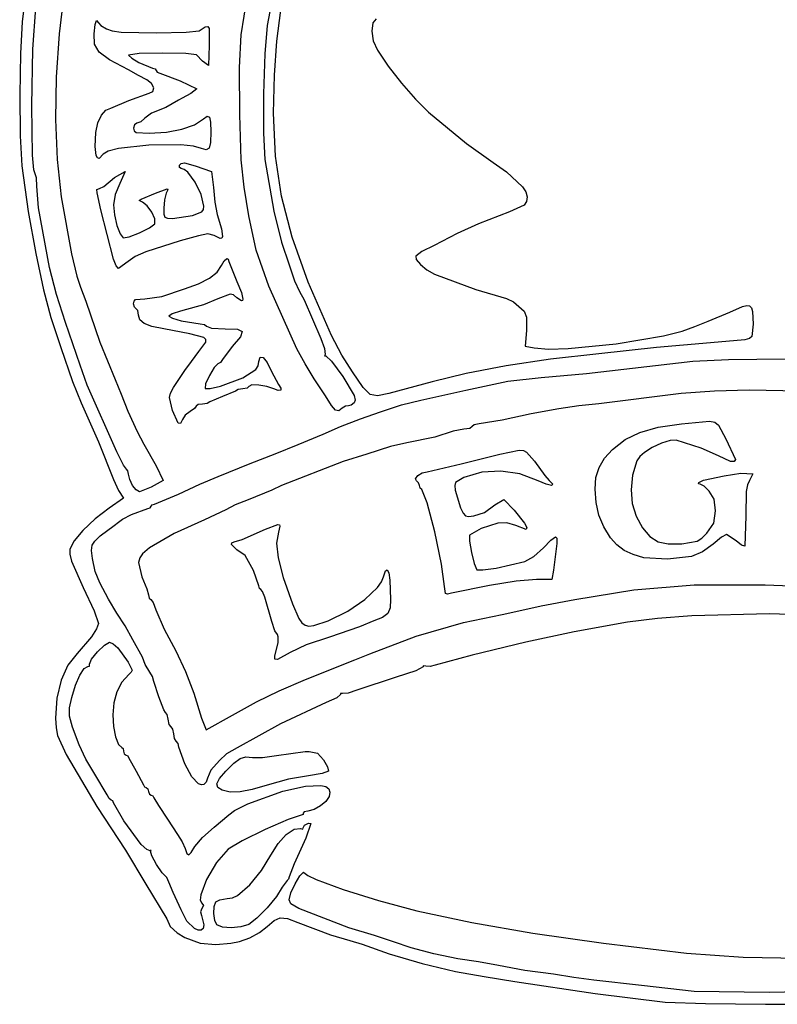
# Model space of a CAD drawing. Extents: x 13 to 184, y 7 to 275.
# Drawn here: x 13 to 98, y 7 to 118 of the extents above; entities that cross this region are included whole.
import ezdxf

# ---------------------------------------------------------------- set-up
doc = ezdxf.new("R2010")
doc.units = 0

msp = doc.modelspace()

# ---------------------------------------------------------------- linework, layer by layer
at = {"layer": 'Layer 1'}
for p, q in [((14.097585, 123.674218), (13.405131, 117.71481)), ((42.034498, 122.967834), (40.974716, 117.309115)), ((18.117115, 121.226685), (17.555536, 116.350695)), ((38.055479, 116.233143), (38.791077, 121.017475)), ((14.602293, 114.621303), (14.948534, 119.284671)), ((42.037441, 115.539234), (42.493085, 119.016184)), ((13.405131, 117.71481), (13.195147, 114.166382)), ((21.602188, 117.432785), (21.774782, 117.87356)), ((21.774782, 117.87356), (21.986449, 117.617796)), ((21.774782, 117.87356), (21.774782, 117.87356)), ((21.986449, 117.617796), (22.248264, 117.302649)), ((52.845864, 117.586729), (52.739424, 116.681645)), ((53.242563, 118.067588), (52.845864, 117.586729)), ((21.483741, 116.374254), (21.602188, 117.432785)), ((22.248264, 117.302649), (22.877213, 116.91224)), ((22.877213, 116.91224), (23.526053, 116.693966)), ((23.526053, 116.693966), (24.54822, 116.555795)), ((24.54822, 116.555795), (28.495199, 116.462449)), ((28.495199, 116.462449), (31.863661, 116.53541)), ((31.863661, 116.53541), (33.319438, 116.709393)), ((33.319438, 116.709393), (33.980896, 117.132727)), ((33.980896, 117.132727), (34.294122, 117.179312)), ((34.294122, 117.179312), (34.453165, 116.958103)), ((34.453165, 116.958103), (34.457146, 115.051338)), ((40.974716, 117.309115), (40.710557, 114.104038)), ((52.739424, 116.681645), (52.915422, 115.583178)), ((17.555536, 116.350695), (17.230321, 111.48206)), ((21.543725, 115.203336), (21.483741, 116.374254)), ((37.868636, 112.5867), (38.055479, 116.233143)), ((41.775834, 111.712502), (42.037441, 115.539234)), ((52.915422, 115.583178), (53.366035, 114.522171)), ((13.195147, 114.166382), (13.118126, 109.490551)), ((14.473288, 108.263761), (14.602293, 114.621303)), ((22.042933, 114.31455), (21.543725, 115.203336)), ((23.234889, 113.443585), (22.042933, 114.31455)), ((29.182991, 114.200696), (26.563417, 114.140508)), ((31.804832, 114.152628), (29.182991, 114.200696)), ((34.457146, 115.051338), (34.360132, 112.802379)), ((53.366035, 114.522171), (54.584872, 112.711288)), ((25.373116, 112.326129), (23.234889, 113.443585)), ((26.563417, 114.140508), (25.373116, 113.975365)), ((25.373116, 113.975365), (25.721046, 113.624799)), ((25.721046, 113.624799), (26.52656, 113.135075)), ((26.52656, 113.135075), (28.080685, 112.511338)), ((33.001938, 113.993004), (31.804832, 114.152628)), ((33.689854, 113.296268), (33.001938, 113.993004)), ((34.360132, 112.802379), (33.689854, 113.296268)), ((40.710557, 114.104038), (40.564294, 109.591955)), ((26.502005, 111.67349), (25.373116, 112.326129)), ((28.080685, 112.511338), (28.360934, 112.428436)), ((28.360934, 112.428436), (28.47756, 112.229115)), ((28.47756, 112.229115), (28.600118, 112.029797)), ((28.600118, 112.029797), (28.892074, 111.946893)), ((28.892074, 111.946893), (31.176313, 111.056129)), ((37.879537, 107.299768), (37.868636, 112.5867)), ((54.584872, 112.711288), (56.072669, 110.801789)), ((17.230321, 111.48206), (17.15126, 106.729968)), ((27.419227, 111.170782), (26.502005, 111.67349)), ((27.956822, 110.772515), (27.419227, 111.170782)), ((31.176313, 111.056129), (33.046035, 110.156546)), ((41.69791, 107.431338), (41.775834, 111.712502)), ((27.68381, 109.689115), (28.119094, 109.86504)), ((28.200104, 110.281721), (27.956822, 110.772515)), ((28.119094, 109.86504), (28.200104, 110.281721)), ((33.046035, 110.156546), (32.384577, 109.645018)), ((56.072669, 110.801789), (57.649128, 109.01064)), ((13.118126, 109.490551), (13.175789, 104.874315)), ((23.379921, 107.995782), (25.417213, 108.842449)), ((25.417213, 108.842449), (27.68381, 109.689115)), ((30.973466, 108.904185), (29.576042, 108.07657)), ((31.396799, 109.13349), (30.973466, 108.904185)), ((32.384577, 109.645018), (31.396799, 109.13349)), ((40.564294, 109.591955), (40.559301, 105.163729)), ((57.649128, 109.01064), (59.133952, 107.55481)), ((14.568677, 102.72032), (14.473288, 108.263761)), ((22.308547, 107.209488), (22.811019, 107.786361)), ((22.811019, 107.786361), (23.379921, 107.995782)), ((29.576042, 108.07657), (27.957213, 107.431338)), ((59.133952, 107.55481), (63.405161, 104.006049)), ((17.15126, 106.729968), (17.328141, 102.203609)), ((21.920634, 106.342256), (22.308547, 107.209488)), ((26.735114, 106.468255), (26.316796, 106.302449)), ((27.20756, 106.866893), (26.735114, 106.468255)), ((27.957213, 107.431338), (27.20756, 106.866893)), ((32.77837, 106.134279), (33.786868, 106.796338)), ((33.786868, 106.796338), (34.20404, 107.097165)), ((34.20404, 107.097165), (34.460759, 106.994204)), ((34.460759, 106.994204), (34.5922, 106.424098)), ((34.5922, 106.424098), (34.633535, 105.32349)), ((38.055579, 102.197683), (37.879537, 107.299768)), ((41.912146, 102.602476), (41.69791, 107.431338)), ((21.695407, 105.261754), (21.920634, 106.342256)), ((26.048887, 106.136644), (25.93756, 105.738004)), ((25.93756, 105.738004), (25.991256, 105.437284)), ((25.991256, 105.437284), (26.227739, 105.268511)), ((26.316796, 106.302449), (26.048887, 106.136644)), ((27.701449, 105.182379), (29.638965, 105.301868)), ((29.638965, 105.301868), (31.363504, 105.627646)), ((31.363504, 105.627646), (32.77837, 106.134279)), ((34.633535, 105.32349), (34.596352, 104.138744)), ((13.175789, 104.874315), (13.369853, 101.504671)), ((21.611656, 103.675), (21.695407, 105.261754)), ((26.227739, 105.268511), (27.701449, 105.182379)), ((40.559301, 105.163729), (40.718952, 102.210227)), ((21.741452, 102.666548), (21.611656, 103.675)), ((23.068491, 103.170367), (22.497977, 102.818768)), ((24.237498, 103.466299), (23.068491, 103.170367)), ((27.639859, 103.848196), (24.237498, 103.466299)), ((31.242789, 103.878539), (27.639859, 103.848196)), ((32.662509, 103.735027), (31.242789, 103.878539)), ((33.584021, 103.471407), (32.662509, 103.735027)), ((34.115647, 103.288206), (33.584021, 103.471407)), ((34.438407, 103.485484), (34.115647, 103.288206)), ((34.596352, 104.138744), (34.438407, 103.485484)), ((63.405161, 104.006049), (66.392354, 101.875088)), ((14.702756, 101.037723), (14.568677, 102.72032)), ((17.328141, 102.203609), (17.770755, 98.012171)), ((21.875203, 102.413108), (21.741452, 102.666548)), ((22.048868, 102.344952), (21.875203, 102.413108)), ((22.497977, 102.818768), (22.048868, 102.344952)), ((38.36416, 99.105782), (38.055579, 102.197683)), ((40.718952, 102.210227), (41.727478, 96.400823)), ((42.582293, 98.074466), (41.912146, 102.602476)), ((13.369853, 101.504671), (14.083704, 96.373196)), ((14.895617, 100.499254), (14.702756, 101.037723)), ((23.79151, 100.206237), (24.976241, 100.869671)), ((24.976241, 100.869671), (24.394157, 99.502657)), ((31.096938, 101.575227), (31.293222, 101.781138)), ((31.097082, 101.326078), (31.096938, 101.575227)), ((31.273327, 101.222449), (31.097082, 101.326078)), ((31.632227, 101.103213), (31.273327, 101.222449)), ((31.293222, 101.781138), (31.670202, 101.83981)), ((32.034321, 100.775762), (31.632227, 101.103213)), ((31.670202, 101.83981), (32.852007, 101.52231)), ((31.670202, 101.83981), (31.670202, 101.83981)), ((32.852007, 101.52231), (34.704091, 100.87849)), ((34.704091, 100.87849), (34.915757, 99.052865)), ((66.392354, 101.875088), (67.883937, 100.834173)), ((15.006586, 100.170039), (14.895617, 100.499254)), ((15.027909, 99.229254), (15.006586, 100.170039)), ((22.594991, 99.176338), (23.79151, 100.206237)), ((32.858676, 99.677768), (32.034321, 100.775762)), ((67.883937, 100.834173), (69.717285, 99.123421)), ((15.221937, 96.786268), (15.027909, 99.229254)), ((21.812402, 98.83709), (22.083463, 98.964671)), ((21.81888, 98.470782), (21.812402, 98.83709)), ((22.083463, 98.964671), (22.594991, 99.176338)), ((24.394157, 99.502657), (23.878824, 98.29102)), ((28.407004, 98.426685), (29.704439, 98.926988)), ((29.788255, 98.7987), (29.615271, 98.417865)), ((29.704439, 98.926988), (29.788255, 98.7987)), ((33.52756, 98.291577), (32.858676, 99.677768)), ((34.915757, 99.052865), (35.067524, 97.402378)), ((38.910966, 95.860227), (38.36416, 99.105782)), ((69.717285, 99.123421), (70.074212, 98.594722)), ((17.770755, 98.012171), (18.937253, 91.610414)), ((22.242213, 96.565782), (21.81888, 98.470782)), ((23.878824, 98.29102), (23.688602, 97.130227)), ((26.577316, 97.585434), (26.784227, 97.738768)), ((26.951796, 97.412449), (26.577316, 97.585434)), ((26.784227, 97.738768), (28.407004, 98.426685)), ((29.409493, 97.69527), (29.324229, 96.724532)), ((29.615271, 98.417865), (29.409493, 97.69527)), ((33.822146, 96.980296), (33.52756, 98.291577)), ((43.784797, 93.469006), (42.582293, 98.074466)), ((70.074212, 98.594722), (70.228135, 98.013147)), ((70.228135, 98.013147), (70.170731, 97.477386)), ((16.483117, 90.074671), (15.221937, 96.786268)), ((23.679782, 90.991893), (22.242213, 96.565782)), ((23.688602, 97.130227), (23.795167, 95.972323)), ((27.476469, 97.01242), (26.951796, 97.412449)), ((27.981815, 96.291124), (27.476469, 97.01242)), ((29.324229, 96.724532), (29.343263, 96.07191)), ((33.614514, 96.329391), (33.788625, 96.59541)), ((33.788625, 96.59541), (33.822146, 96.980296)), ((35.067524, 97.402378), (35.356729, 96.036615)), ((69.893674, 97.086129), (68.248418, 96.324063)), ((70.170731, 97.477386), (69.893674, 97.086129)), ((14.083704, 96.373196), (14.930895, 91.626893)), ((23.795167, 95.972323), (24.062349, 94.785009)), ((28.313906, 95.521949), (27.981815, 96.291124)), ((28.31881, 94.978282), (28.313906, 95.521949)), ((29.343263, 96.07191), (29.4573, 95.730401)), ((29.4573, 95.730401), (29.751746, 95.599325)), ((29.751746, 95.599325), (30.312007, 95.578004)), ((30.312007, 95.578004), (32.569785, 95.921963)), ((32.569785, 95.921963), (33.614514, 96.329391)), ((35.356729, 96.036615), (35.847007, 94.411023)), ((39.718561, 92.008384), (38.910966, 95.860227)), ((41.727478, 96.400823), (42.579854, 92.896893)), ((68.248418, 96.324063), (64.743118, 94.987102)), ((24.062349, 94.785009), (24.413856, 93.833238)), ((26.593365, 93.973781), (27.709312, 94.532956)), ((27.709312, 94.532956), (28.31881, 94.978282)), ((35.847007, 94.411023), (35.959252, 93.544092)), ((64.743118, 94.987102), (62.344229, 93.875852)), ((24.413856, 93.833238), (24.773394, 93.381963)), ((24.773394, 93.381963), (25.453786, 93.517777)), ((25.453786, 93.517777), (26.593365, 93.973781)), ((33.231243, 93.637727), (31.158674, 93.055643)), ((34.308457, 93.847153), (33.231243, 93.637727)), ((34.986313, 93.655365), (34.308457, 93.847153)), ((35.677632, 93.32811), (34.986313, 93.655365)), ((35.868665, 93.361465), (35.677632, 93.32811)), ((35.959252, 93.544092), (35.868665, 93.361465)), ((45.596104, 88.407796), (43.784797, 93.469006)), ((62.344229, 93.875852), (59.768952, 92.544115)), ((31.158674, 93.055643), (27.295125, 91.832305)), ((41.159924, 87.958004), (39.718561, 92.008384)), ((42.579854, 92.896893), (43.435341, 90.356893)), ((59.768952, 92.544115), (58.387688, 91.846474)), ((14.930895, 91.626893), (15.786381, 87.534671)), ((18.937253, 91.610414), (19.534904, 89.092572)), ((23.967979, 90.244446), (23.679782, 90.991893)), ((26.099137, 91.281342), (25.329019, 90.744949)), ((27.295125, 91.832305), (26.099137, 91.281342)), ((36.142083, 90.821055), (36.432702, 91.062449)), ((36.432702, 91.062449), (36.597392, 91.013624)), ((36.432702, 91.062449), (36.432702, 91.062449)), ((36.597392, 91.013624), (36.662007, 90.736129)), ((58.387688, 91.846474), (57.687563, 91.35349)), ((57.687563, 91.35349), (57.753204, 90.946912)), ((57.753204, 90.946912), (58.216759, 90.387871)), ((17.269298, 87.006362), (16.483117, 90.074671)), ((24.226588, 89.93356), (23.967979, 90.244446)), ((25.329019, 90.744949), (24.226588, 89.93356)), ((35.337121, 89.545443), (35.841799, 90.286338)), ((35.841799, 90.286338), (36.142083, 90.821055)), ((36.662007, 90.736129), (37.552771, 88.469532)), ((43.435341, 90.356893), (44.059697, 88.542017)), ((58.216759, 90.387871), (58.944883, 89.804522)), ((58.944883, 89.804522), (59.804229, 89.325018)), ((19.534904, 89.092572), (19.966796, 87.843352)), ((33.2366, 88.223683), (34.466753, 88.856807)), ((34.466753, 88.856807), (35.337121, 89.545443)), ((59.804229, 89.325018), (64.463239, 87.574127)), ((19.966796, 87.843352), (20.54888, 86.264671)), ((29.103743, 86.802657), (31.652563, 87.649324)), ((31.652563, 87.649324), (33.2366, 88.223683)), ((37.552771, 88.469532), (38.068217, 87.230946)), ((44.290827, 80.902449), (41.159924, 87.958004)), ((44.059697, 88.542017), (44.617146, 87.349463)), ((48.193742, 82.40587), (45.596104, 88.407796)), ((64.463239, 87.574127), (67.918118, 86.555713)), ((15.786381, 87.534671), (16.633046, 84.430227)), ((18.273463, 83.865782), (17.269298, 87.006362)), ((26.167436, 86.444649), (27.198741, 86.546893)), ((27.198741, 86.546893), (29.103743, 86.802657)), ((35.409646, 86.529254), (33.786868, 85.858977)), ((36.805392, 87.072082), (35.409646, 86.529254)), ((37.162441, 86.973509), (36.805392, 87.072082)), ((37.561591, 86.643907), (37.162441, 86.973509)), ((38.0731, 86.302304), (37.561591, 86.643907)), ((38.068217, 87.230946), (38.241818, 86.50326)), ((38.241818, 86.50326), (38.200278, 86.335951)), ((44.617146, 87.349463), (45.128674, 86.43224)), ((67.918118, 86.555713), (68.672623, 86.190114)), ((20.54888, 86.264671), (22.140074, 81.657759)), ((25.93756, 85.982449), (25.984352, 86.273118)), ((26.020462, 85.583811), (25.93756, 85.982449)), ((25.984352, 86.273118), (26.167436, 86.444649)), ((26.219782, 85.418004), (26.020462, 85.583811)), ((26.419101, 85.207779), (26.219782, 85.418004)), ((32.993118, 85.629671), (31.229229, 85.126963)), ((33.786868, 85.858977), (32.993118, 85.629671)), ((38.200278, 86.335951), (38.0731, 86.302304)), ((45.128674, 86.43224), (46.989577, 82.084254)), ((68.672623, 86.190114), (69.876035, 85.16224)), ((93.027077, 85.038768), (94.472273, 85.680467)), ((94.472273, 85.680467), (94.934158, 85.789098)), ((94.934158, 85.789098), (95.2559, 85.738894)), ((95.2559, 85.738894), (95.462751, 85.516838)), ((95.462751, 85.516838), (95.57996, 85.109914)), ((16.633046, 84.430227), (17.753116, 81.04356)), ((26.502005, 84.703629), (26.419101, 85.207779)), ((26.649493, 84.169022), (26.502005, 84.703629)), ((30.282461, 84.827154), (29.888674, 84.588977)), ((29.888674, 84.588977), (30.305946, 84.354741)), ((31.229229, 85.126963), (30.282461, 84.827154)), ((30.305946, 84.354741), (31.296851, 84.068657)), ((69.876035, 85.16224), (70.169213, 84.464862)), ((70.169213, 84.464862), (70.149438, 82.983838)), ((90.59291, 84.006893), (93.027077, 85.038768)), ((95.57996, 85.109914), (95.646452, 83.689393)), ((19.91388, 79.068004), (18.273463, 83.865782)), ((27.130493, 83.753424), (26.649493, 84.169022)), ((28.002806, 83.424873), (27.130493, 83.753424)), ((29.324229, 83.151407), (28.002806, 83.424873)), ((32.250688, 82.597277), (29.324229, 83.151407)), ((31.296851, 84.068657), (33.434091, 83.724671)), ((33.434091, 83.724671), (33.919128, 83.641769)), ((33.919128, 83.641769), (34.122007, 83.442449)), ((34.122007, 83.442449), (34.719533, 83.240231)), ((34.719533, 83.240231), (36.229854, 83.160227)), ((36.229854, 83.160227), (37.610385, 83.102727)), ((87.678889, 82.894313), (89.111243, 83.42481)), ((89.111243, 83.42481), (90.59291, 84.006893)), ((95.646452, 83.689393), (95.528506, 82.286701)), ((33.857424, 82.163629), (32.250688, 82.597277)), ((34.070813, 81.950901), (33.857424, 82.163629)), ((37.958232, 82.246895), (37.032424, 81.184671)), ((37.610385, 83.102727), (38.168699, 82.842265)), ((38.168699, 82.842265), (37.958232, 82.246895)), ((46.989577, 82.084254), (47.422679, 80.934528)), ((49.373618, 80.175802), (48.193742, 82.40587)), ((70.149438, 82.983838), (70.008327, 81.20231)), ((80.251313, 81.464892), (85.582139, 82.371701)), ((85.582139, 82.371701), (87.678889, 82.894313)), ((95.254598, 82.052932), (94.729229, 81.916685)), ((95.528506, 82.286701), (95.254598, 82.052932)), ((17.753116, 81.04356), (19.057849, 77.209182)), ((22.140074, 81.657759), (23.856171, 77.454046)), ((33.28416, 80.593768), (34.063055, 81.660604)), ((34.063055, 81.660604), (34.070813, 81.950901)), ((37.032424, 81.184671), (35.938813, 79.703004)), ((47.422679, 80.934528), (47.492285, 80.276268)), ((70.008327, 81.20231), (71.031382, 81.008282)), ((71.031382, 81.008282), (72.621237, 80.881082)), ((72.621237, 80.881082), (74.830487, 80.93391)), ((74.830487, 80.93391), (80.251313, 81.464892)), ((84.780896, 81.052379), (78.289785, 80.338004)), ((90.848674, 81.581546), (84.780896, 81.052379)), ((94.729229, 81.916685), (90.848674, 81.581546)), ((32.437493, 79.464879), (33.28416, 80.593768)), ((40.048674, 79.473699), (40.181094, 79.978226)), ((40.181094, 79.978226), (40.518652, 79.913892)), ((40.518652, 79.913892), (40.971794, 79.35165)), ((45.252146, 79.209115), (44.290827, 80.902449)), ((47.492285, 80.276268), (47.430482, 80.104763)), ((47.430482, 80.104763), (47.554021, 80.126338)), ((47.554021, 80.126338), (48.223069, 79.504904)), ((50.552632, 78.300713), (49.373618, 80.175802)), ((78.289785, 80.338004), (72.868758, 79.734345)), ((20.69881, 76.810227), (19.91388, 79.068004)), ((31.705479, 78.477102), (32.437493, 79.464879)), ((35.001692, 78.811944), (34.460322, 77.919215)), ((35.427285, 79.209115), (35.001692, 78.811944)), ((35.721711, 79.354196), (35.427285, 79.209115)), ((35.938813, 79.703004), (35.721711, 79.354196)), ((39.686832, 78.578617), (39.970309, 78.997408)), ((39.970309, 78.997408), (40.048674, 79.473699)), ((40.971794, 79.35165), (41.450966, 78.362449)), ((46.239924, 77.515782), (45.252146, 79.209115)), ((48.223069, 79.504904), (49.467841, 77.780365)), ((67.858787, 78.994392), (63.372371, 78.136905)), ((72.868758, 79.734345), (67.858787, 78.994392)), ((76.922817, 78.140013), (88.873118, 79.508977)), ((88.873118, 79.508977), (92.902874, 79.698344)), ((92.902874, 79.698344), (99.266945, 79.796221)), ((30.409021, 76.563282), (31.705479, 78.477102)), ((34.460322, 77.919215), (34.038631, 76.979111)), ((35.717754, 76.687874), (38.214229, 77.621615)), ((38.214229, 77.621615), (39.686832, 78.578617)), ((41.450966, 78.362449), (42.253535, 76.880782)), ((49.467841, 77.780365), (50.751934, 75.646576)), ((51.768543, 76.566276), (50.552632, 78.300713)), ((63.372371, 78.136905), (59.522007, 77.180643)), ((68.063556, 77.273319), (71.798674, 77.674532)), ((71.798674, 77.674532), (76.922817, 78.140013)), ((19.057849, 77.209182), (20.028532, 74.834671)), ((24.036143, 69.307219), (20.69881, 76.810227)), ((23.856171, 77.454046), (24.526449, 75.787171)), ((30.095377, 75.913108), (30.409021, 76.563282)), ((34.038631, 76.979111), (33.972077, 76.43981)), ((34.564132, 76.425909), (35.717754, 76.687874)), ((38.919785, 76.669115), (38.717911, 76.470944)), ((39.243529, 76.838551), (38.919785, 76.669115)), ((40.016818, 76.829909), (39.243529, 76.838551)), ((40.942737, 76.67252), (40.016818, 76.829909)), ((41.724368, 76.395713), (40.942737, 76.67252)), ((42.253535, 76.880782), (42.515155, 76.472126)), ((47.518743, 75.610782), (46.239924, 77.515782)), ((52.558594, 75.762223), (51.768543, 76.566276)), ((59.522007, 77.180643), (54.644854, 75.893004)), ((63.332007, 76.245782), (68.063556, 77.273319)), ((24.526449, 75.787171), (25.276102, 73.873352)), ((29.98024, 75.408116), (30.095377, 75.913108)), ((30.312007, 73.952727), (29.98024, 75.408116)), ((33.972077, 76.43981), (34.564132, 76.425909)), ((35.956452, 75.540227), (34.518882, 74.940504)), ((37.394021, 76.148768), (35.956452, 75.540227)), ((37.701896, 76.318052), (37.394021, 76.148768)), ((38.231868, 76.386893), (37.701896, 76.318052)), ((38.717911, 76.470944), (38.231868, 76.386893)), ((42.219655, 76.201153), (41.724368, 76.395713)), ((42.493557, 76.236104), (42.219655, 76.201153)), ((42.515155, 76.472126), (42.493557, 76.236104)), ((48.213266, 74.52287), (47.518743, 75.610782)), ((50.751934, 75.646576), (50.885417, 75.144004)), ((53.368721, 75.625487), (52.558594, 75.762223)), ((54.644854, 75.893004), (53.368721, 75.625487)), ((58.252007, 75.125713), (63.332007, 76.245782)), ((87.556649, 75.874512), (78.289785, 74.720018)), ((91.297275, 76.139557), (87.556649, 75.874512)), ((95.19666, 76.236963), (91.297275, 76.139557)), ((104.536452, 76.087032), (95.19666, 76.236963)), ((95.19666, 76.236963), (95.19666, 76.236963)), ((20.028532, 74.834671), (21.988834, 70.453547)), ((32.993118, 74.464254), (32.789306, 74.184569)), ((33.19499, 74.627277), (32.993118, 74.464254)), ((33.681035, 74.69356), (33.19499, 74.627277)), ((34.211003, 74.766809), (33.681035, 74.69356)), ((34.518882, 74.940504), (34.211003, 74.766809)), ((48.671841, 73.994749), (48.213266, 74.52287)), ((49.772813, 74.461435), (49.414924, 74.226129)), ((50.102841, 74.499532), (49.772813, 74.461435)), ((50.4228, 74.552029), (50.102841, 74.499532)), ((50.764299, 74.825852), (50.4228, 74.552029)), ((50.885417, 75.144004), (50.764299, 74.825852)), ((53.736452, 73.829254), (56.079969, 74.606721)), ((56.079969, 74.606721), (58.252007, 75.125713)), ((76.032007, 74.481893), (73.774229, 74.155574)), ((78.289785, 74.720018), (76.032007, 74.481893)), ((25.276102, 73.873352), (26.325616, 71.589115)), ((30.948212, 72.532775), (30.312007, 73.952727)), ((31.749256, 73.431243), (31.423257, 72.956129)), ((32.296382, 73.846893), (31.749256, 73.431243)), ((32.789306, 74.184569), (32.296382, 73.846893)), ((49.027913, 73.928481), (48.671841, 73.994749)), ((49.414924, 74.226129), (49.027913, 73.928481)), ((51.478674, 73.017865), (53.736452, 73.829254)), ((70.669785, 73.57349), (67.424229, 72.885574)), ((73.774229, 74.155574), (70.669785, 73.57349)), ((31.200995, 72.517801), (30.948212, 72.532775)), ((31.423257, 72.956129), (31.200995, 72.517801)), ((47.280618, 71.315713), (49.220896, 72.180018)), ((49.220896, 72.180018), (51.478674, 73.017865)), ((64.037563, 72.15356), (63.762218, 71.954241)), ((64.265543, 72.35643), (64.037563, 72.15356)), ((64.813674, 72.444602), (64.265543, 72.35643)), ((67.424229, 72.885574), (64.813674, 72.444602)), ((82.900431, 71.500718), (84.959981, 72.067929)), ((84.959981, 72.067929), (87.603118, 72.46224)), ((87.603118, 72.46224), (90.75166, 72.762102)), ((90.75166, 72.762102), (91.353975, 72.643045)), ((90.75166, 72.762102), (90.75166, 72.762102)), ((91.353975, 72.643045), (91.759525, 72.307503)), ((91.759525, 72.307503), (92.586104, 70.786546)), ((26.325616, 71.589115), (27.084088, 70.177993)), ((44.458396, 70.151549), (47.280618, 71.315713)), ((59.830139, 70.954483), (56.699785, 70.319104)), ((61.903257, 71.633213), (59.830139, 70.954483)), ((63.102702, 71.871338), (61.903257, 71.633213)), ((63.762218, 71.954241), (63.102702, 71.871338)), ((81.247537, 70.693276), (82.900431, 71.500718)), ((21.988834, 70.453547), (23.679782, 66.200438)), ((27.084088, 70.177993), (28.476372, 67.749951)), ((41.874299, 69.066743), (44.458396, 70.151549)), ((54.865341, 69.895771), (52.184229, 69.049104)), ((56.699785, 70.319104), (54.865341, 69.895771)), ((79.824368, 69.578271), (81.247537, 70.693276)), ((85.343862, 70.287251), (84.303438, 69.814506)), ((86.31888, 70.584107), (85.343862, 70.287251)), ((87.003396, 70.618977), (86.31888, 70.584107)), ((89.801259, 69.729169), (87.003396, 70.618977)), ((92.586104, 70.786546), (93.670896, 68.458215)), ((24.795954, 67.792112), (24.036143, 69.307219)), ((39.052077, 67.981965), (41.874299, 69.066743)), ((52.184229, 69.049104), (49.503118, 68.220076)), ((62.794021, 67.955493), (67.142007, 69.049104)), ((67.142007, 69.049104), (69.338049, 69.49891)), ((69.338049, 69.49891), (69.803611, 69.461179)), ((69.338049, 69.49891), (69.338049, 69.49891)), ((69.803611, 69.461179), (70.169735, 69.258379)), ((70.169735, 69.258379), (71.049021, 68.264188)), ((78.924394, 68.583414), (79.824368, 69.578271)), ((82.909205, 68.785575), (82.560396, 68.285062)), ((83.422702, 69.251965), (82.909205, 68.785575)), ((84.303438, 69.814506), (83.422702, 69.251965)), ((91.757077, 68.846271), (89.801259, 69.729169)), ((93.122127, 68.237652), (91.757077, 68.846271)), ((25.14381, 67.355771), (24.795954, 67.792112)), ((28.476372, 67.749951), (29.262493, 66.085771)), ((35.453743, 66.544382), (39.052077, 67.981965)), ((49.503118, 68.220076), (42.588674, 65.512521)), ((58.966382, 67.073549), (62.794021, 67.955493)), ((71.049021, 68.264188), (72.222007, 66.64141)), ((78.316467, 67.550652), (78.924394, 68.583414)), ((82.560396, 68.285062), (82.099785, 66.667854)), ((93.524915, 68.238965), (93.122127, 68.237652)), ((93.670896, 68.458215), (93.524915, 68.238965)), ((25.305967, 67.187616), (25.14381, 67.355771)), ((25.373116, 66.782521), (25.305967, 67.187616)), ((25.503734, 66.177977), (25.373116, 66.782521)), ((33.407632, 65.662437), (35.453743, 66.544382)), ((57.661208, 66.282406), (57.939727, 66.628283)), ((57.939727, 66.628283), (58.429507, 66.938828)), ((58.429507, 66.938828), (58.966382, 67.073549)), ((65.143491, 67.005531), (63.085063, 66.403271)), ((67.273596, 67.142326), (65.143491, 67.005531)), ((69.406257, 66.816989), (67.273596, 67.142326)), ((71.472354, 66.032854), (69.406257, 66.816989)), ((72.222007, 66.64141), (72.715896, 66.068132)), ((77.973011, 66.418249), (78.316467, 67.550652)), ((82.099785, 66.667854), (81.929148, 65.02587)), ((90.081382, 66.121049), (92.409716, 66.614937)), ((92.409716, 66.614937), (94.286498, 66.926839)), ((94.286498, 66.926839), (95.611174, 66.817799)), ((95.611174, 66.817799), (95.240757, 66.076965)), ((23.679782, 66.200438), (24.235407, 64.974521)), ((25.824326, 65.534933), (25.503734, 66.177977)), ((26.227994, 65.023996), (25.824326, 65.534933)), ((29.262493, 66.085771), (27.919551, 65.349192)), ((30.982285, 64.533549), (33.407632, 65.662437)), ((42.588674, 65.512521), (41.486243, 64.99216)), ((57.758118, 66.041688), (57.661208, 66.282406)), ((58.007267, 65.828825), (57.758118, 66.041688)), ((58.110896, 65.521326), (58.007267, 65.828825)), ((58.192144, 65.22941), (58.110896, 65.521326)), ((62.178306, 65.872047), (62.086148, 65.533563)), ((62.086148, 65.533563), (62.141382, 65.009799)), ((63.085063, 66.403271), (62.178306, 65.872047)), ((72.372215, 65.65254), (71.472354, 66.032854)), ((72.958952, 65.533751), (72.372215, 65.65254)), ((72.715896, 66.068132), (73.113276, 65.673333)), ((73.113276, 65.673333), (72.958952, 65.533751)), ((77.866452, 65.124465), (77.973011, 66.418249)), ((89.504123, 65.72161), (89.545325, 65.858448)), ((89.684507, 65.662437), (89.504123, 65.72161)), ((89.545325, 65.858448), (90.081382, 66.121049)), ((90.130258, 65.434465), (89.684507, 65.662437)), ((90.716382, 64.886326), (90.130258, 65.434465)), ((95.009391, 65.580491), (94.872557, 64.855839)), ((95.240757, 66.076965), (95.009391, 65.580491)), ((24.235407, 64.974521), (24.791032, 64.083771)), ((26.607838, 64.815771), (26.227994, 65.023996)), ((27.919551, 65.349192), (26.607838, 64.815771)), ((28.301171, 63.404688), (30.982285, 64.533549)), ((41.486243, 64.99216), (38.813952, 63.916187)), ((58.384299, 65.05391), (58.192144, 65.22941)), ((58.987498, 63.563009), (58.384299, 65.05391)), ((62.141382, 65.009799), (62.741104, 62.998965)), ((77.979711, 63.605276), (77.866452, 65.124465)), ((81.929148, 65.02587), (82.058819, 63.495108)), ((91.256117, 63.969633), (90.716382, 64.886326)), ((94.872557, 64.855839), (94.817424, 62.108215)), ((24.791032, 64.083771), (23.177074, 62.963687)), ((27.913116, 63.175354), (28.02627, 63.338577)), ((28.02627, 63.338577), (28.301171, 63.404688)), ((37.369073, 63.350738), (36.309229, 62.787299)), ((38.813952, 63.916187), (37.369073, 63.350738)), ((59.832263, 60.29854), (58.987498, 63.563009)), ((65.422216, 62.496271), (66.595202, 63.342938)), ((66.595202, 63.342938), (67.609438, 63.951465)), ((67.609438, 63.951465), (68.747146, 62.760854)), ((78.310978, 62.176799), (77.979711, 63.605276)), ((82.058819, 63.495108), (82.48899, 62.069053)), ((91.404299, 62.663855), (91.256117, 63.969633)), ((23.177074, 62.963687), (21.604822, 61.753204)), ((24.683884, 61.748261), (25.691518, 62.264016)), ((25.691518, 62.264016), (27.542699, 62.937243)), ((27.542699, 62.937243), (27.804245, 63.007795)), ((27.804245, 63.007795), (27.913116, 63.175354)), ((36.309229, 62.787299), (33.927979, 61.667243)), ((62.741104, 62.998965), (63.016724, 62.39971)), ((63.016724, 62.39971), (63.277317, 62.098175)), ((63.277317, 62.098175), (63.642425, 62.019938)), ((63.642425, 62.019938), (64.231591, 62.090577)), ((64.231591, 62.090577), (65.422216, 62.496271)), ((68.747146, 62.760854), (69.927084, 61.289835)), ((78.856544, 60.84853), (78.310978, 62.176799)), ((82.48899, 62.069053), (83.219854, 60.741187)), ((91.24614, 61.287806), (91.404299, 62.663855)), ((94.817424, 62.108215), (94.711591, 58.70391)), ((21.604822, 61.753204), (20.234982, 60.468995)), ((22.171657, 59.859243), (23.741519, 61.02341)), ((23.741519, 61.02341), (24.244227, 61.40266)), ((24.244227, 61.40266), (24.683884, 61.748261)), ((33.927979, 61.667243), (30.485402, 60.099146)), ((40.771868, 60.617743), (42.17416, 61.129243)), ((42.17416, 61.129243), (42.346393, 61.081689)), ((42.17416, 61.129243), (42.17416, 61.129243)), ((42.346393, 61.081689), (42.407294, 60.925429)), ((66.930341, 61.296827), (65.03411, 60.676855)), ((67.925528, 61.316004), (66.930341, 61.296827)), ((68.967632, 61.032243), (67.925528, 61.316004)), ((70.131799, 60.582466), (68.967632, 61.032243)), ((69.927084, 61.289835), (70.19006, 60.779654)), ((90.451799, 60.167938), (91.24614, 61.287806)), ((20.234982, 60.468995), (19.229348, 59.278993)), ((21.566018, 59.258298), (22.171657, 59.859243)), ((30.485402, 60.099146), (27.727907, 58.501077)), ((38.163246, 59.453467), (40.771868, 60.617743)), ((42.253535, 60.273771), (42.032635, 59.013847)), ((42.407294, 60.925429), (42.253535, 60.273771)), ((60.588045, 56.682137), (59.832263, 60.29854)), ((65.03411, 60.676855), (63.728882, 59.929799)), ((63.728882, 59.929799), (63.734923, 59.253032)), ((70.19006, 60.779654), (70.131799, 60.582466)), ((79.612702, 59.629966), (78.856544, 60.84853)), ((83.219854, 60.741187), (84.035301, 59.775679)), ((89.877385, 59.591545), (90.451799, 60.167938)), ((92.665479, 60.018021), (92.097695, 59.697837)), ((93.759091, 59.285993), (92.665479, 60.018021)), ((19.229348, 59.278993), (18.749713, 58.351132)), ((21.20665, 58.209664), (21.27008, 58.785162)), ((21.27008, 58.785162), (21.566018, 59.258298)), ((36.965194, 58.862621), (36.985627, 59.08314)), ((37.57041, 58.28941), (36.965194, 58.862621)), ((36.985627, 59.08314), (37.25291, 59.171355)), ((37.25291, 59.171355), (38.163246, 59.453467)), ((42.032635, 59.013847), (42.195404, 57.385668)), ((63.734923, 59.253032), (63.954363, 57.991295)), ((72.054438, 58.509882), (72.908324, 59.376756)), ((72.908324, 59.376756), (73.421452, 59.735799)), ((73.564794, 59.009415), (73.174507, 55.996355)), ((73.421452, 59.735799), (73.554709, 59.580231)), ((73.554709, 59.580231), (73.564794, 59.009415)), ((80.316251, 58.841686), (79.612702, 59.629966)), ((81.149654, 58.221338), (80.316251, 58.841686)), ((84.035301, 59.775679), (84.954401, 59.192599)), ((84.954401, 59.192599), (86.110863, 58.938438)), ((86.110863, 58.938438), (87.638396, 58.959688)), ((87.638396, 58.959688), (89.347803, 59.253171)), ((89.347803, 59.253171), (89.877385, 59.591545)), ((91.166174, 58.92441), (89.960111, 58.040568)), ((92.097695, 59.697837), (91.166174, 58.92441)), ((94.366469, 58.811384), (93.759091, 59.285993)), ((94.711591, 58.70391), (94.366469, 58.811384)), ((18.749713, 58.351132), (18.741669, 57.798374)), ((18.741669, 57.798374), (18.95912, 56.991375)), ((21.298532, 57.301632), (21.20665, 58.209664)), ((26.934157, 57.821965), (26.627874, 57.381692)), ((27.727907, 58.501077), (26.934157, 57.821965)), ((38.487632, 57.645577), (37.57041, 58.28941)), ((39.42819, 55.943441), (38.487632, 57.645577)), ((63.954363, 57.991295), (64.266116, 56.72206)), ((70.986321, 57.545187), (72.054438, 58.509882)), ((82.153851, 57.745262), (81.149654, 58.221338)), ((83.369785, 57.389799), (82.153851, 57.745262)), ((89.960111, 58.040568), (88.732007, 57.513299)), ((18.95912, 56.991375), (20.275477, 54.056077)), ((21.629162, 55.855991), (21.298532, 57.301632)), ((26.627874, 57.381692), (26.502005, 56.834188)), ((26.502005, 56.834188), (26.854601, 55.231899)), ((42.195404, 57.385668), (42.781909, 55.179686)), ((60.924299, 54.135438), (60.588045, 56.682137)), ((64.266116, 56.72206), (64.549091, 56.022799)), ((66.731126, 56.220947), (69.964229, 56.95766)), ((69.964229, 56.95766), (70.986321, 57.545187)), ((86.015653, 57.241787), (83.369785, 57.389799)), ((88.732007, 57.513299), (86.015653, 57.241787)), ((22.154019, 54.567576), (21.629162, 55.855991)), ((40.048674, 54.223632), (39.42819, 55.943441)), ((54.062771, 55.246688), (54.269036, 55.89536)), ((54.269036, 55.89536), (54.488686, 56.030246)), ((54.488686, 56.030246), (54.671767, 55.678547)), ((54.671767, 55.678547), (54.768327, 54.867466)), ((64.549091, 56.022799), (65.256601, 56.011081)), ((65.256601, 56.011081), (66.731126, 56.220947)), ((73.174507, 55.996355), (73.015757, 54.938021)), ((23.115338, 52.715521), (22.154019, 54.567576)), ((26.854601, 55.231899), (27.436866, 53.906132)), ((42.781909, 55.179686), (43.832216, 52.186355)), ((53.388994, 54.039822), (53.83592, 54.674944)), ((53.83592, 54.674944), (54.062771, 55.246688)), ((54.768327, 54.867466), (54.856521, 52.680243)), ((69.000895, 54.738483), (66.004299, 54.25891)), ((71.269507, 54.938021), (69.000895, 54.738483)), ((73.015757, 54.938021), (71.269507, 54.938021)), ((82.220721, 53.775833), (89.018306, 54.31988)), ((89.018306, 54.31988), (97.013296, 54.35279)), ((97.013296, 54.35279), (107.217563, 53.914966)), ((20.275477, 54.056077), (21.483402, 51.42004)), ((27.436866, 53.906132), (27.630894, 53.200577)), ((40.110469, 53.930625), (40.048674, 54.223632)), ((40.260341, 53.809132), (40.110469, 53.930625)), ((40.458162, 53.596071), (40.260341, 53.809132)), ((40.721417, 52.941214), (40.458162, 53.596071)), ((51.960577, 52.679503), (53.388994, 54.039822)), ((61.046257, 53.355859), (60.924299, 54.135438)), ((61.279601, 53.298591), (61.046257, 53.355859)), ((61.709229, 53.385799), (61.279601, 53.298591)), ((66.004299, 54.25891), (61.709229, 53.385799)), ((75.608674, 52.680243), (82.220721, 53.775833)), ((24.04138, 51.163299), (23.115338, 52.715521)), ((27.630894, 53.200577), (27.700962, 52.833645)), ((27.700962, 52.833645), (27.869019, 52.680243)), ((27.869019, 52.680243), (28.137762, 52.340518)), ((28.137762, 52.340518), (28.451102, 51.524882)), ((41.477424, 50.210799), (40.721417, 52.941214)), ((43.832216, 52.186355), (44.526896, 50.552926)), ((50.02883, 51.365846), (51.960577, 52.679503)), ((54.856521, 52.680243), (54.814973, 51.749287)), ((71.798674, 51.974688), (75.608674, 52.680243)), ((21.483402, 51.42004), (21.986449, 49.981465)), ((24.976241, 49.725715), (24.04138, 51.163299)), ((28.451102, 51.524882), (29.385966, 49.33766)), ((47.845063, 50.298965), (50.02883, 51.365846)), ((54.539504, 51.108858), (53.950704, 50.656602)), ((54.814973, 51.749287), (54.539504, 51.108858)), ((63.049785, 50.113771), (67.424229, 50.98691)), ((67.424229, 50.98691), (69.964229, 51.56016)), ((69.964229, 51.56016), (71.798674, 51.974688)), ((97.487724, 51.076166), (88.761801, 50.852757)), ((106.386621, 50.805149), (97.487724, 51.076166)), ((21.986449, 49.981465), (21.76194, 49.389821)), ((41.817173, 49.164351), (41.477424, 50.210799)), ((44.526896, 50.552926), (44.857279, 50.070764)), ((44.857279, 50.070764), (45.226538, 49.788087)), ((46.232231, 49.750534), (47.845063, 50.298965)), ((52.96916, 50.29016), (51.355202, 49.628687)), ((53.950704, 50.656602), (52.96916, 50.29016)), ((57.73316, 48.576503), (63.049785, 50.113771)), ((81.535341, 50.13141), (75.52503, 49.059787)), ((84.878233, 50.554545), (81.535341, 50.13141)), ((88.761801, 50.852757), (84.878233, 50.554545)), ((21.76194, 49.389821), (21.187115, 48.492567)), ((25.849366, 48.164688), (24.976241, 49.725715)), ((29.385966, 49.33766), (30.690524, 46.922103)), ((42.112424, 48.729132), (41.817173, 49.164351)), ((45.226538, 49.788087), (45.67231, 49.687231)), ((45.67231, 49.687231), (46.232231, 49.750534)), ((51.355202, 49.628687), (47.986174, 48.464521)), ((75.52503, 49.059787), (70.061243, 47.873632)), ((21.187115, 48.492567), (19.578741, 46.612466)), ((22.644349, 47.554363), (23.23881, 47.882466)), ((23.23881, 47.882466), (23.638045, 47.711212)), ((23.23881, 47.882466), (23.23881, 47.882466)), ((23.638045, 47.711212), (24.158218, 47.239108)), ((26.926593, 46.207135), (25.849366, 48.164688)), ((41.839021, 46.312576), (42.19733, 47.859267)), ((42.221607, 48.478411), (42.112424, 48.729132)), ((42.19733, 47.859267), (42.221607, 48.478411)), ((47.986174, 48.464521), (45.359309, 47.56638)), ((52.528188, 46.577188), (57.73316, 48.576503)), ((70.061243, 47.873632), (64.037563, 46.436077)), ((19.578741, 46.612466), (18.543026, 45.297949)), ((21.195502, 45.975577), (21.856593, 46.802578)), ((21.856593, 46.802578), (22.644349, 47.554363)), ((24.158218, 47.239108), (25.329019, 45.642299)), ((30.690524, 46.922103), (31.764743, 44.593589)), ((43.567632, 46.718299), (42.120962, 45.946668)), ((45.359309, 47.56638), (43.567632, 46.718299)), ((50.826035, 45.90691), (52.528188, 46.577188)), ((20.981032, 45.421827), (21.195502, 45.975577)), ((25.329019, 45.642299), (25.758242, 44.748656)), ((27.242838, 45.386549), (26.926593, 46.207135)), ((41.822459, 45.984811), (41.839021, 46.312576)), ((42.120962, 45.946668), (41.822459, 45.984811)), ((45.269785, 43.675577), (50.826035, 45.90691)), ((64.037563, 46.436077), (59.892424, 45.289521)), ((18.543026, 45.297949), (17.776215, 43.592293)), ((19.894172, 44.166636), (20.385786, 44.912893)), ((20.385786, 44.912893), (20.804644, 45.139604)), ((20.804644, 45.139604), (20.985123, 45.194059)), ((20.985123, 45.194059), (20.981032, 45.421827)), ((25.671537, 44.503513), (25.390755, 44.231187)), ((25.758242, 44.748656), (25.671537, 44.503513)), ((27.754366, 44.522243), (27.242838, 45.386549)), ((28.066566, 44.011601), (27.754366, 44.522243)), ((31.764743, 44.593589), (32.696882, 42.139006)), ((57.682626, 44.660853), (55.491521, 43.931355)), ((58.507771, 45.104327), (57.682626, 44.660853)), ((58.542127, 45.220144), (58.507771, 45.104327)), ((58.825271, 45.166077), (58.542127, 45.220144)), ((59.326067, 45.129374), (58.825271, 45.166077)), ((59.892424, 45.289521), (59.326067, 45.129374)), ((17.776215, 43.592293), (17.306536, 41.577709)), ((19.399183, 43.033738), (19.894172, 44.166636)), ((24.628669, 43.372822), (24.063708, 42.3067)), ((25.390755, 44.231187), (24.628669, 43.372822)), ((28.195338, 43.472743), (28.066566, 44.011601)), ((28.759782, 41.744132), (28.195338, 43.472743)), ((42.306452, 42.396743), (45.269785, 43.675577)), ((55.491521, 43.931355), (51.072979, 42.467299)), ((18.970199, 41.647104), (19.399183, 43.033738)), ((24.063708, 42.3067), (23.710273, 41.06953)), ((32.696882, 42.139006), (33.575202, 39.345243)), ((39.778395, 41.170576), (42.306452, 42.396743)), ((49.210844, 42.121005), (49.203257, 41.991077)), ((49.441382, 42.088077), (49.210844, 42.121005)), ((50.079709, 42.136612), (49.441382, 42.088077)), ((51.072979, 42.467299), (50.079709, 42.136612)), ((17.306536, 41.577709), (17.162213, 39.33641)), ((18.713467, 40.495), (18.970199, 41.647104)), ((23.710273, 41.06953), (23.582769, 39.698021)), ((29.324229, 40.280076), (28.759782, 41.744132)), ((37.067702, 39.680354), (39.778395, 41.170576)), ((47.598118, 41.100299), (42.45075, 38.698203)), ((48.795077, 41.627793), (47.598118, 41.100299)), ((49.203257, 41.991077), (48.795077, 41.627793)), ((18.715551, 39.552222), (18.713467, 40.495)), ((29.544716, 39.980243), (29.324229, 40.280076)), ((29.718141, 39.752197), (29.544716, 39.980243)), ((17.162213, 39.33641), (17.212933, 38.255298)), ((19.052216, 38.322947), (18.715551, 39.552222)), ((23.582769, 39.698021), (23.668059, 38.401409)), ((29.826938, 39.204132), (29.718141, 39.752197)), ((29.954408, 38.631271), (29.826938, 39.204132)), ((33.575202, 39.345243), (34.095549, 38.004688)), ((34.095549, 38.004688), (37.067702, 39.680354)), ((17.212933, 38.255298), (17.382338, 37.376818)), ((19.799227, 36.311355), (19.052216, 38.322947)), ((23.668059, 38.401409), (23.903508, 37.220565)), ((30.170896, 38.339799), (29.954408, 38.631271)), ((30.369714, 38.074037), (30.170896, 38.339799)), ((30.453118, 37.572521), (30.369714, 38.074037)), ((42.45075, 38.698203), (37.579229, 35.985021)), ((17.382338, 37.376818), (18.361657, 35.244188)), ((23.903508, 37.220565), (24.232146, 36.361227)), ((30.53602, 37.052322), (30.453118, 37.572521)), ((30.735341, 36.734688), (30.53602, 37.052322)), ((30.934091, 36.470764), (30.735341, 36.734688)), ((20.565066, 34.70497), (19.799227, 36.311355)), ((24.232146, 36.361227), (24.597005, 36.029132)), ((24.597005, 36.029132), (24.746836, 35.904725)), ((24.746836, 35.904725), (24.808671, 35.605799)), ((24.808671, 35.605799), (24.891573, 35.306756)), ((31.017563, 36.082021), (30.934091, 36.470764)), ((31.687841, 34.185854), (31.017563, 36.082021)), ((37.579229, 35.985021), (36.379785, 35.332382)), ((42.024229, 35.129521), (45.252146, 35.579327)), ((45.252146, 35.579327), (45.693118, 35.588132)), ((45.693118, 35.588132), (46.640164, 35.40123)), ((45.693118, 35.588132), (45.693118, 35.588132)), ((18.361657, 35.244188), (21.804186, 29.389269)), ((21.580755, 33.021688), (20.565066, 34.70497)), ((24.891573, 35.306756), (25.090894, 35.182466)), ((25.090894, 35.182466), (25.290212, 35.094836)), ((25.290212, 35.094836), (25.373116, 34.882576)), ((25.373116, 34.882576), (26.219782, 33.348021)), ((35.612493, 34.57391), (34.642354, 33.489132)), ((36.379785, 35.332382), (35.612493, 34.57391)), ((37.215081, 34.272902), (37.928313, 34.789559)), ((37.928313, 34.789559), (38.58386, 34.980108)), ((38.58386, 34.980108), (39.307841, 34.909049)), ((39.307841, 34.909049), (40.457911, 34.884136)), ((40.457911, 34.884136), (42.024229, 35.129521)), ((46.640164, 35.40123), (47.307077, 34.635632)), ((47.307077, 34.635632), (47.740607, 33.863101)), ((26.219782, 33.348021), (27.066449, 31.81341)), ((32.506287, 32.721786), (31.687841, 34.185854)), ((34.642354, 33.489132), (34.254299, 32.57191)), ((35.612239, 32.521991), (36.318049, 33.365632)), ((36.318049, 33.365632), (37.215081, 34.272902)), ((47.862702, 33.365632), (47.161887, 33.092134)), ((47.740607, 33.863101), (47.862702, 33.365632)), ((22.965407, 30.693354), (21.580755, 33.021688)), ((33.250666, 31.937242), (32.506287, 32.721786)), ((34.254299, 32.57191), (34.084571, 32.124868)), ((35.314994, 31.936469), (35.612239, 32.521991)), ((43.360971, 32.454283), (40.974716, 31.795799)), ((45.613743, 32.854132), (43.360971, 32.454283)), ((47.161887, 33.092134), (45.613743, 32.854132)), ((27.066449, 31.81341), (27.149351, 31.601168)), ((27.149351, 31.601168), (27.348671, 31.513577)), ((27.348671, 31.513577), (27.54799, 31.38917)), ((27.54799, 31.38917), (27.630894, 31.090243)), ((27.630894, 31.090243), (27.713795, 30.791201)), ((33.574539, 31.812696), (33.250666, 31.937242)), ((33.855246, 31.873518), (33.574539, 31.812696)), ((34.084571, 32.124868), (33.855246, 31.873518)), ((35.411238, 31.534161), (35.314994, 31.936469)), ((35.885896, 31.24016), (35.411238, 31.534161)), ((36.809429, 31.012677), (35.885896, 31.24016)), ((39.278444, 31.283157), (37.915146, 31.024563)), ((38.803876, 29.668581), (42.729785, 31.099049)), ((40.974716, 31.795799), (39.278444, 31.283157)), ((42.729785, 31.099049), (45.278297, 31.668055)), ((45.278297, 31.668055), (47.016216, 31.757191)), ((47.016216, 31.757191), (47.571969, 31.622767)), ((47.571969, 31.622767), (47.913993, 31.369527)), ((47.913993, 31.369527), (48.038593, 30.997854)), ((23.174607, 30.276329), (22.965407, 30.693354)), ((23.415199, 30.102466), (23.174607, 30.276329)), ((23.601776, 30.013873), (23.415199, 30.102466)), ((23.679782, 29.802576), (23.601776, 30.013873)), ((27.713795, 30.791201), (27.913116, 30.66691)), ((27.913116, 30.66691), (28.112434, 30.582025)), ((28.112434, 30.582025), (28.195338, 30.375854)), ((28.195338, 30.375854), (28.742143, 29.49391)), ((37.915146, 31.024563), (36.809429, 31.012677)), ((47.573138, 29.957235), (46.963011, 29.44214)), ((47.942077, 30.508132), (47.573138, 29.957235)), ((48.038593, 30.997854), (47.942077, 30.508132)), ((21.804186, 29.389269), (25.011519, 24.458021)), ((24.842, 27.782888), (23.679782, 29.802576)), ((28.742143, 29.49391), (29.738743, 27.959327)), ((36.662007, 28.435577), (37.27559, 28.924725)), ((37.27559, 28.924725), (38.803876, 29.668581)), ((45.543188, 28.876549), (45.128656, 28.784403)), ((46.242695, 29.052144), (45.543188, 28.876549)), ((46.963011, 29.44214), (46.242695, 29.052144)), ((26.801866, 25.110632), (24.842, 27.782888)), ((29.738743, 27.959327), (30.867632, 26.22191)), ((35.003952, 27.05091), (36.662007, 28.435577)), ((43.320189, 27.91893), (40.752947, 26.782954)), ((44.775896, 28.409132), (43.320189, 27.91893)), ((45.011274, 28.471246), (44.775896, 28.409132)), ((45.03166, 28.620799), (45.011274, 28.471246)), ((45.128656, 28.784403), (45.03166, 28.620799)), ((33.68141, 25.913995), (35.003952, 27.05091)), ((40.752947, 26.782954), (38.148865, 25.50315)), ((43.114342, 26.231866), (43.988821, 26.826134)), ((43.988821, 26.826134), (44.71416, 26.892188)), ((44.71416, 26.892188), (44.983, 26.845297)), ((44.983, 26.845297), (45.005202, 26.971549)), ((45.005202, 26.971549), (45.159747, 27.292746)), ((45.159747, 27.292746), (45.631382, 27.518354)), ((45.878327, 27.474243), (45.304301, 25.804285)), ((45.631382, 27.518354), (45.878327, 27.474243)), ((45.631382, 27.518354), (45.631382, 27.518354)), ((30.867632, 26.22191), (31.400929, 25.426403)), ((32.825549, 24.872521), (33.68141, 25.913995)), ((38.148865, 25.50315), (36.582632, 24.581465)), ((42.210745, 25.218106), (43.114342, 26.231866)), ((45.304301, 25.804285), (43.990966, 22.949882)), ((25.011519, 24.458021), (27.331032, 20.648021)), ((27.419334, 24.533487), (26.801866, 25.110632)), ((27.816102, 24.405076), (27.419334, 24.533487)), ((27.92424, 24.469173), (27.816102, 24.405076)), ((27.85138, 24.352188), (27.92424, 24.469173)), ((31.400929, 25.426403), (31.731938, 24.652021)), ((31.731938, 24.652021), (31.919558, 24.10106)), ((32.423446, 24.203203), (32.825549, 24.872521)), ((36.582632, 24.581465), (35.268873, 23.083682)), ((41.398049, 23.893577), (42.210745, 25.218106)), ((27.987353, 23.816969), (27.85138, 24.352188)), ((28.510732, 22.859885), (27.987353, 23.816969)), ((31.919558, 24.10106), (32.135755, 23.948751)), ((32.135755, 23.948751), (32.423446, 24.203203)), ((40.317242, 22.163883), (41.398049, 23.893577)), ((29.156431, 21.912522), (28.510732, 22.859885)), ((35.268873, 23.083682), (34.145048, 21.175996)), ((43.990966, 22.949882), (43.435341, 21.468215)), ((29.659368, 21.406465), (29.156431, 21.912522)), ((29.888674, 20.877299), (29.659368, 21.406465)), ((34.145048, 21.175996), (33.499182, 19.449697)), ((39.016799, 20.577466), (40.317242, 22.163883)), ((43.223674, 21.071355), (42.659229, 20.28641)), ((43.373507, 21.187923), (43.223674, 21.071355)), ((43.435341, 21.468215), (43.373507, 21.187923)), ((44.120221, 20.684738), (44.662237, 21.588106)), ((44.662237, 21.588106), (45.058118, 21.979743)), ((45.058118, 21.979743), (45.111035, 21.953299)), ((45.058118, 21.979743), (45.058118, 21.979743)), ((45.111035, 21.953299), (45.555175, 21.61094)), ((45.555175, 21.61094), (46.489961, 21.157629)), ((46.489961, 21.157629), (49.504789, 20.028896)), ((27.331032, 20.648021), (29.677007, 16.740993)), ((30.400202, 19.704327), (29.888674, 20.877299)), ((37.631282, 19.360982), (39.016799, 20.577466)), ((42.659229, 20.28641), (41.999932, 19.241515)), ((43.641459, 19.652762), (44.120221, 20.684738)), ((49.504789, 20.028896), (53.502149, 18.788594)), ((31.299785, 17.737576), (30.400202, 19.704327)), ((33.499182, 19.449697), (33.445491, 18.839346)), ((35.18916, 18.672466), (35.652281, 18.893601)), ((35.652281, 18.893601), (36.476799, 19.025243)), ((36.476799, 19.025243), (37.081949, 19.117736)), ((37.081949, 19.117736), (37.631282, 19.360982)), ((41.999932, 19.241515), (40.951031, 17.974163)), ((43.435341, 18.875299), (43.641459, 19.652762)), ((43.642067, 18.447066), (43.435341, 18.875299)), ((31.94424, 16.493603), (31.299785, 17.737576)), ((33.445491, 18.839346), (33.619299, 18.496077)), ((33.628118, 17.913965), (33.457721, 17.519916)), ((33.619299, 18.496077), (33.803222, 18.256054)), ((33.803222, 18.256054), (33.628118, 17.913965)), ((34.983197, 17.332185), (35.01501, 18.124645)), ((35.01501, 18.124645), (35.18916, 18.672466)), ((40.951031, 17.974163), (39.814754, 16.820032)), ((44.547382, 17.914784), (43.642067, 18.447066)), ((50.164577, 15.735577), (44.547382, 17.914784)), ((53.502149, 18.788594), (57.828674, 17.658215)), ((29.677007, 16.740993), (30.038604, 15.859049)), ((33.457721, 17.519916), (33.566382, 17.11141)), ((33.566382, 17.11141), (33.839785, 16.06191)), ((35.08303, 16.555019), (34.983197, 17.332185)), ((39.814754, 16.820032), (38.893327, 16.114799)), ((41.749962, 16.562168), (42.446438, 16.845183)), ((42.446438, 16.845183), (43.269153, 16.76302)), ((43.269153, 16.76302), (44.423118, 16.344132)), ((57.828674, 17.658215), (64.018672, 16.337887)), ((30.038604, 15.859049), (30.850934, 15.161832)), ((32.792344, 15.661123), (31.94424, 16.493603)), ((33.194349, 15.464136), (32.792344, 15.661123)), ((33.757436, 15.638552), (33.529168, 15.447953)), ((33.839785, 16.06191), (33.757436, 15.638552)), ((35.303813, 16.053077), (35.08303, 16.555019)), ((35.92719, 15.795981), (35.303813, 16.053077)), ((36.914823, 15.723088), (35.92719, 15.795981)), ((37.99433, 15.83062), (36.914823, 15.723088)), ((38.893327, 16.114799), (37.99433, 15.83062)), ((40.097582, 15.197709), (40.974716, 15.885521)), ((40.974716, 15.885521), (41.749962, 16.562168)), ((44.423118, 16.344132), (48.104282, 14.929324)), ((53.039716, 14.862466), (50.164577, 15.735577)), ((64.018672, 16.337887), (70.880551, 15.140529)), ((30.850934, 15.161832), (31.691439, 14.63224)), ((31.691439, 14.63224), (33.425916, 14.007428)), ((33.529168, 15.447953), (33.194349, 15.464136)), ((37.866978, 14.176054), (38.998702, 14.598955)), ((38.998702, 14.598955), (40.097582, 15.197709)), ((48.104282, 14.929324), (50.252771, 14.298021)), ((55.200479, 14.165715), (53.039716, 14.862466)), ((70.880551, 15.140529), (78.801214, 14.004771)), ((33.425916, 14.007428), (35.179913, 13.847615)), ((35.179913, 13.847615), (36.891313, 14.015799)), ((36.891313, 14.015799), (37.866978, 14.176054)), ((50.252771, 14.298021), (51.663882, 13.901132)), ((51.663882, 13.901132), (54.69039, 12.813132)), ((57.172771, 13.486009), (55.200479, 14.165715)), ((59.737508, 12.807052), (57.172771, 13.486009)), ((78.801214, 14.004771), (88.167563, 12.869243)), ((54.69039, 12.813132), (58.401337, 11.729358)), ((62.419391, 12.24078), (59.737508, 12.807052)), ((64.743118, 11.899132), (62.419391, 12.24078)), ((88.167563, 12.869243), (94.522072, 12.428156)), ((94.522072, 12.428156), (102.093973, 12.288786)), ((58.401337, 11.729358), (62.172115, 10.816457)), ((67.000896, 11.484604), (64.743118, 11.899132)), ((69.964229, 10.928965), (67.000896, 11.484604)), ((62.172115, 10.816457), (65.378118, 10.241077)), ((65.378118, 10.241077), (68.835341, 9.685438)), ((73.209785, 10.496827), (69.964229, 10.928965)), ((75.467563, 10.12641), (73.209785, 10.496827)), ((77.73416, 9.844188), (75.467563, 10.12641)), ((68.835341, 9.685438), (77.894672, 8.349772)), ((83.096382, 9.244465), (77.73416, 9.844188)), ((89.014229, 8.565354), (83.096382, 9.244465)), ((77.894672, 8.349772), (85.768674, 7.374743)), ((97.451713, 8.430374), (89.014229, 8.565354)), ((107.296938, 8.671187), (97.451713, 8.430374)), ((85.768674, 7.374743), (90.308108, 7.200008)), ((90.308108, 7.200008), (97.04087, 7.11844)), ((97.04087, 7.11844), (103.640867, 7.140774))]:
    msp.add_line(p, q, dxfattribs=at)

doc.saveas('drawing.dxf')
